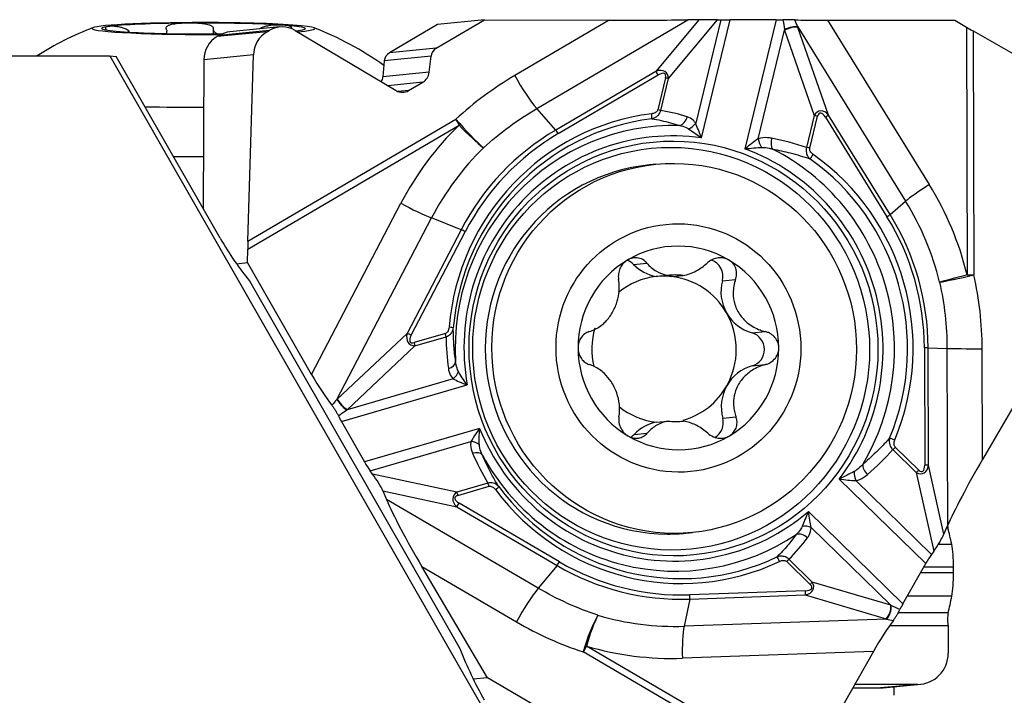
# Model space of a CAD drawing. Units: millimetres. Extents: x -164 to 48, y -19 to 57.
# Drawn here: x 7 to 26, y 19 to 32 of the extents above; entities that cross this region are included whole.
import ezdxf

# ---------------------------------------------------------------- set-up
doc = ezdxf.new("R2010")
doc.units = ezdxf.units.MM
doc.layers.add('1', color=4, linetype='CONTINUOUS')

msp = doc.modelspace()

# ---------------------------------------------------------------- linework, layer by layer
at = {"layer": '1'}
for p, q in [((14.8483, 31.2611), (15.7789, 31.8076)), ((15.7789, 31.8076), (14.8736, 31.7179)), ((15.7789, 31.8076), (18.1892, 31.8038)), ((18.1892, 31.8038), (16.3678, 30.7343)), ((16.7899, 30.0948), (19.7093, 31.8091)), ((19.9197, 31.8114), (19.0867, 30.814)), ((19.3323, 30.6729), (20.2823, 31.8104)), ((19.9197, 31.8114), (19.7093, 31.8091)), ((20.3428, 31.8094), (19.8587, 29.8137)), ((19.9733, 29.5284), (20.5264, 31.8082)), ((20.2823, 31.8104), (20.3428, 31.8094)), ((21.4142, 31.8082), (20.5264, 31.8082)), ((21.4142, 31.8082), (20.8099, 29.3168)), ((22.4037, 31.8031), (24.8625, 31.8031)), ((22.4037, 31.8031), (24.3689, 28.6256)), ((24.8625, 31.8031), (25.0861, 31.6703)), ((8.9048, 31.5715), (8.9048, 31.6013)), ((8.9219, 31.5705), (8.9219, 31.5889)), ((9.6482, 31.544), (9.6482, 31.5887)), ((10.5495, 31.5369), (10.5496, 31.6262)), ((11.5811, 31.5799), (10.6157, 31.4843)), ((11.6243, 31.6053), (10.659, 31.5097)), ((11.8291, 31.6723), (10.8652, 31.5769)), ((11.5811, 31.5799), (11.6243, 31.6053)), ((12.1256, 31.6062), (14.0741, 30.4416)), ((14.8736, 31.7179), (13.943, 31.1715)), ((21.0641, 29.5088), (21.5733, 31.608)), ((21.5733, 31.608), (22.1479, 29.9607)), ((21.8291, 31.674), (23.9123, 28.3056)), ((22.4234, 29.97), (21.8324, 31.6644)), ((25.0861, 31.6703), (25.1004, 26.8787)), ((25.2166, 31.5941), (28.3687, 29.787)), ((25.2166, 31.5941), (25.2306, 26.8789)), ((10.659, 31.5097), (10.6157, 31.4843)), ((14.8483, 31.2611), (13.943, 31.1715)), ((3.6155, 31.1138), (8.5446, 31.1138)), ((8.5446, 31.1138), (16.5289, 17.1454)), ((8.5446, 31.1138), (8.67, 31.0997)), ((10.6771, 27.5885), (8.67, 31.0997)), ((10.361, 31.0375), (10.3508, 28.1594)), ((11.3185, 31.1323), (10.361, 31.0375)), ((11.2108, 27.5313), (11.3185, 31.1323)), ((13.8458, 31.0172), (13.8178, 30.707)), ((14.7486, 31.1065), (13.8458, 31.0172)), ((14.7128, 30.7956), (14.7486, 31.1065)), ((19.0867, 30.814), (17.156, 29.6803)), ((14.7128, 30.7956), (13.8178, 30.707)), ((17.2039, 29.6101), (19.1347, 30.7438)), ((19.2749, 30.6888), (19.1255, 30.073)), ((19.1829, 30.057), (19.3323, 30.6729)), ((14.5882, 30.6024), (13.9164, 30.5359)), ((14.3151, 30.4421), (14.1151, 30.4223)), ((14.3151, 30.4421), (14.5882, 30.6024)), ((17.156, 29.6803), (16.7899, 30.0948)), ((11.2108, 27.5313), (15.2258, 29.8889)), ((22.1479, 29.9607), (21.9985, 29.3448)), ((22.064, 29.3297), (22.2134, 29.9456)), ((22.3625, 29.9273), (23.5518, 28.0044)), ((23.6127, 28.0471), (22.4234, 29.97)), ((11.2083, 27.3801), (15.2883, 29.7759)), ((9.7746, 29.1675), (10.3544, 29.1675)), ((19.0905, 29.018), (18.9646, 29.0055)), ((12.4432, 24.9556), (14.1659, 28.2638)), ((23.6127, 28.0471), (23.9123, 28.3056)), ((12.9303, 24.474), (14.7565, 27.981)), ((15.3289, 27.7534), (14.7565, 27.981)), ((15.3289, 27.7534), (14.2864, 25.7513)), ((14.3652, 25.7136), (15.4077, 27.7156)), ((11.2074, 27.1174), (11.2083, 27.3801)), ((10.9899, 27.0959), (11.2074, 27.1174)), ((12.4432, 24.9556), (11.2074, 27.1174)), ((18.6593, 27.0844), (18.9148, 27.1097)), ((19.3151, 26.8706), (19.0927, 26.8485)), ((19.3935, 26.8485), (19.6159, 26.8706)), ((11.244, 26.7672), (15.3045, 19.6636)), ((20.3733, 26.769), (20.6297, 26.7944)), ((14.2864, 25.7513), (12.9379, 24.4811)), ((15.025, 25.7483), (14.4246, 25.5734)), ((14.4382, 25.5112), (15.0386, 25.6861)), ((20.9462, 25.7591), (21.2026, 25.7845)), ((13.1271, 24.2763), (14.4382, 25.5112)), ((24.2743, 25.4729), (24.2811, 23.2054)), ((24.3544, 23.2047), (24.3476, 25.4721)), ((24.3476, 25.4721), (24.7107, 25.46)), ((24.7107, 25.46), (24.7209, 22.0315)), ((25.3968, 23.3157), (25.3904, 25.4547)), ((26.6526, 25.4722), (25.3968, 23.3157)), ((20.9481, 25.1229), (21.2045, 25.1483)), ((13.017, 24.0458), (15.446, 24.7536)), ((15.1737, 24.8727), (13.1271, 24.2763)), ((13.017, 24.0458), (13.4633, 23.2652)), ((19.1011, 24.0335), (19.3235, 24.0555)), ((20.3813, 24.1131), (20.6377, 24.1384)), ((15.6859, 23.9128), (13.4633, 23.2652)), ((18.6691, 23.7977), (18.9247, 23.823)), ((13.5738, 23.0943), (15.5195, 23.6612)), ((23.6655, 23.504), (24.1165, 23.0631)), ((24.1644, 23.1097), (23.7134, 23.5506)), ((24.6515, 21.8695), (24.3544, 23.2047)), ((13.6195, 23.0332), (13.5738, 23.0943)), ((15.2458, 22.6814), (13.6195, 23.0332)), ((24.1165, 23.0631), (24.4554, 21.5404)), ((15.8463, 22.8564), (15.2458, 22.6814)), ((22.631, 22.9362), (24.3006, 21.304)), ((24.4101, 21.4773), (22.9486, 22.9061)), ((13.8176, 22.7061), (13.8879, 22.5395)), ((13.8176, 22.7061), (15.2436, 22.3977)), ((15.2675, 22.62), (15.8679, 22.795)), ((16.8176, 20.8252), (13.8879, 22.5395)), ((17.2286, 21.3357), (15.2911, 22.4694)), ((15.2436, 22.3977), (17.1811, 21.264)), ((23.859, 20.5233), (22.0344, 22.307)), ((19.6689, 21.8903), (19.7948, 21.9027)), ((22.089, 21.9995), (23.6263, 20.4966)), ((24.6515, 21.8695), (24.7209, 22.0315)), ((24.7289, 21.9857), (24.7013, 21.9857)), ((24.4554, 21.5404), (24.4101, 21.4773)), ((24.8018, 21.6735), (24.5439, 21.6735)), ((21.6179, 21.3406), (22.0689, 20.8997)), ((22.1087, 20.9455), (21.6577, 21.3864)), ((23.859, 20.5233), (24.3006, 21.304)), ((15.8402, 19.0958), (14.5715, 21.2447)), ((14.5715, 21.2447), (16.3993, 20.1752)), ((17.1811, 21.264), (16.8176, 20.8252)), ((24.837, 21.1205), (24.1967, 21.1205)), ((24.8367, 21.234), (24.2609, 21.234)), ((24.837, 21.1205), (24.8367, 21.234)), ((23.6263, 20.4966), (22.1087, 20.9455)), ((21.9792, 20.7777), (19.7474, 20.6985)), ((19.7431, 20.6159), (19.6353, 20.0921)), ((19.7431, 20.6159), (21.9748, 20.6951)), ((21.9748, 20.6951), (23.5359, 20.2333)), ((24.8043, 20.6754), (23.9448, 20.6754)), ((24.7331, 20.351), (23.7687, 20.351)), ((23.5447, 20.2308), (19.6353, 20.0921)), ((24.7337, 20.098), (23.5989, 20.098)), ((24.7337, 20.098), (24.7351, 19.5685)), ((21.7161, 17.2374), (17.687, 19.595)), ((21.8431, 17.3118), (17.7488, 19.7076)), ((23.2906, 19.6035), (19.6028, 19.4728)), ((23.2906, 19.6035), (22.0677, 17.4416)), ((15.8402, 19.0958), (15.5642, 19.0685)), ((16.7741, 18.5493), (15.8402, 19.0958)), ((22.8914, 18.8979), (23.425, 18.8979)), ((24.1457, 18.9686), (22.9314, 18.9686)), ((24.1457, 18.9686), (23.425, 18.8979)), ((23.4818, 18.9006), (24.2025, 18.9713)), ((23.6856, 18.9206), (23.6861, 18.7564))]:
    msp.add_line(p, q, dxfattribs=at)
for start, end in [(110.83732, 122.50281), (54.31566, 69.09515)]:
    msp.add_arc((10.3516, 26.0736), 5.9763, start, end, dxfattribs=at)
for centre, major_axis, ratio, start_param, end_param in [((10.3558, 31.6418), (-2.15, 0.0013), 0.053469, -1.5703506, 0), ((10.3558, 31.6418), (1.9685, -0.0012), 0.053469, 0.6757281, 1.7229257), ((10.3558, 31.6418), (-2.15, 0.0013), 0.053469, 2.5758605, -1.5703506), ((18.574, 31.8165), (-1.4829, -0.0011), 0.008659, 1.3083336, 2.4427976), ((20.1027, 31.808), (-0.2664, 0.0008), 0.014886, -2.3107887, -0.8136781), ((20.5784, 31.8133), (-0.3089, -0.0009), 0.016452, 0.7031942, 1.4013259), ((21.4663, 31.8133), (-0.3089, -0.0009), 0.016452, 1.4013259, 1.8265022), ((22.534, 31.816), (-0.8806, -0.0019), 0.014477, 0.5286202, 1.4223527), ((10.3558, 31.6418), (-2.15, 0.0013), 0.053469, 0, 1.7283716), ((10.3558, 31.6418), (1.9685, -0.0012), 0.053469, 2.7701232, -2.4658645), ((10.3558, 31.6418), (1.9685, -0.0012), 0.053469, 1.7229257, 2.7701232), ((10.3558, 31.6418), (1.9685, -0.0012), 0.053469, -2.4658645, -1.418667), ((10.9164, 31.0594), (-0.0512, 0.5175), 0.984662, -0.0000127, 0.4264315), ((11.8226, 31.128), (-0.1549, -0.4996), 0.960584, -2.3300403, -1.2894969), ((11.8658, 31.1534), (-0.1549, -0.4996), 0.960584, 2.9126016, -2.3300403), ((10.3558, 31.6418), (1.9685, -0.0012), 0.053469, -0.3714694, 0.6757281), ((10.3558, 31.6418), (1.9685, -0.0012), 0.053469, -0.4340871, -0.3726905), ((21.6687, 31.583), (0.1933, 0.0682), 0.340496, 0.483139, 1.9700963), ((21.4144, 31.5975), (-0.093, 0.72), 0.218951, -1.5843849, -1.5717789), ((21.6721, 31.5735), (0.1936, 0.0675), 0.346701, 0.4844091, 1.9815197), ((21.5748, 31.6884), (-0.2984, 0.7518), 0.28824, -1.7163166, -1.7037188), ((25.2163, 31.6832), (-0.7503, 0.4347), 0.088816, 1.4480089, 1.6225418), ((10.8731, 31.034), (-0.0512, 0.5175), 0.984662, 0.4264315, 1.4669749), ((10.3558, 31.6418), (1.9685, -0.0012), 0.053469, -1.418667, -1.3872367), ((14.9412, 31.0873), (-0.0596, -0.1922), 0.960584, -2.3300403, -1.3773206), ((14.042, 30.9983), (-0.0197, 0.199), 0.984662, 0.4264315, 1.3791511), ((19.0612, 30.5608), (-0.2304, -0.2278), 0.628363, 2.5649309, -2.2211438), ((19.1173, 30.7421), (-0.0506, 0.0862), 0.158847, -1.6439552, -0.6840241), ((19.0785, 30.5626), (-0.1856, -0.2017), 0.380522, 2.5396762, -2.2463985), ((13.5726, 30.7306), (0.0246, -0.2488), 0.984662, 0.9779519, 1.3791511), ((14.4721, 30.8196), (-0.0745, -0.2402), 0.960584, 0.8115524, 1.7642721), ((19.529, 24.8191), (-1.3923, -6.6788), 0.960266, -2.4252522, -2.2127328), ((16.5605, 30.6342), (0.3798, -0.6467), 0.158847, -1.8184881, -0.6840241), ((19.2576, 30.6871), (0.0972, -0.0236), 0.058433, 0.7072345, 1.4053662), ((14.199, 30.6593), (-0.0745, -0.2402), 0.960584, -0.228991, 0.8115524), ((10.355, 30.3437), (-4.175, 0.0025), 0.053469, 1.2966994, 1.5714005), ((19.1082, 30.0712), (-0.0972, 0.0236), 0.058433, -2.4343582, -1.7362265), ((18.635, 25.6775), (-0.1594, -4.4169), 0.859742, 2.9009636, 3.0388728), ((22.312, 29.7386), (-0.0543, 0.3076), 0.644722, -0.8398051, 0.6573055), ((19.569, 25.4729), (-0.4489, 4.535), 0.984662, 0.0245176, 1.3868506), ((19.5561, 25.4716), (0.4394, -4.4389), 0.984662, -3.117075, -1.754742), ((15.4185, 29.7888), (0.3798, -0.6467), 0.158847, -1.8184881, -1.6439552), ((15.4185, 29.7888), (0.5072, -0.5525), 0.102923, -1.846323, -0.7163751), ((18.9933, 29.9939), (-0.0123, 0.0992), 0.174419, -2.8841371, -1.5751401), ((19.5415, 29.9636), (-0.0633, -0.195), 0.758553, 0.4361346, 1.6665968), ((22.196, 29.9438), (0.0972, -0.0236), 0.058433, 1.4053662, 2.1034979), ((22.3294, 29.7403), (-0.0724, 0.2667), 0.374291, -0.8997691, 0.5973415), ((22.3452, 29.9256), (0.085, 0.0526), 0.077665, -1.4134429, -0.4535118), ((19.3792, 25.4541), (-0.5897, 5.9567), 0.984662, 0.6667764, 0.9849368), ((19.4565, 25.4617), (0.4243, -4.2858), 0.984662, 3.0201447, -1.6087764), ((19.4301, 25.4591), (0.4048, -4.0888), 0.984662, 2.9067383, -1.4953701), ((15.4185, 29.7888), (0.5237, -0.5369), 0.137103, -1.6799443, -0.7200132), ((19.5616, 25.4721), (-0.4787, 4.8362), 0.984662, 0.4264315, 0.9849368), ((17.1866, 29.6084), (-0.0506, 0.0862), 0.158847, -1.6439552, -0.6840241), ((19.7054, 29.8429), (-0.1677, -0.1179), 0.644202, 1.2317949, 2.1293264), ((19.569, 25.4729), (0.4707, -4.7547), 0.984662, -2.7151612, -2.1566558), ((21.1628, 29.4742), (-0.0673, 0.1936), 0.421353, 1.2476833, 2.1452147), ((21.4222, 29.4879), (0.0402, 0.201), 0.506688, 1.4999406, 2.7304028), ((20.3231, 25.2505), (-5.058, 0.527), 0.86101, -1.817526, -1.6796169), ((19.4347, 25.4596), (0.5292, -5.3454), 0.984662, -2.4748163, -2.1566558), ((19.4301, 25.4591), (0.4048, -4.0888), 0.984662, 0.8123432, 2.6934201), ((19.4565, 25.4617), (0.4243, -4.2858), 0.984662, 0.9257496, 2.5800138), ((22.0466, 29.328), (0.0972, -0.0236), 0.058433, 1.4053662, 2.1034979), ((22.1128, 29.2049), (0.0578, 0.0816), 0.132591, -2.7651311, -1.4561341), ((19.5561, 25.4716), (0.4394, -4.4389), 0.984662, 1.0717152, 2.4340482), ((19.569, 25.4729), (-0.4489, 4.535), 0.984662, -2.0698775, -0.7075445), ((19.3167, 25.4479), (0.3522, -3.5576), 0.984662, -3.1415413, -0.1001979), ((24.4991, 28.6385), (-0.6379, -0.3945), 0.077665, -1.4134429, -0.4535118), ((19.3792, 25.4541), (-0.5897, 5.9567), 0.984662, -1.4276187, -1.1094583), ((14.2961, 28.2767), (0.6652, -0.3464), 0.096468, -1.7173777, -0.7574466), ((19.4347, 25.4596), (0.5292, -5.3454), 0.984662, 1.7139739, 2.0321344), ((23.5344, 28.0027), (0.085, 0.0526), 0.077665, -1.4134429, -0.4535118), ((19.569, 25.4729), (0.4707, -4.7547), 0.984662, 1.473629, 2.0321344), ((19.5616, 25.4721), (-0.4787, 4.8362), 0.984662, -1.6679636, -1.1094583), ((11.4113, 28.9039), (-1.1617, 2.8295), 0.404894, 1.8824815, 2.2465415), ((15.3903, 27.7139), (-0.0887, 0.0462), 0.096468, -1.7173777, -0.7574466), ((11.3385, 27.393), (-0.0051, -0.8693), 0.149715, -1.729614, -1.5550811), ((19.5251, 25.4685), (0.1939, -1.9589), 0.984662, 2.5141695, -2.7085041), ((19.5251, 25.4685), (0.1939, -1.9589), 0.984662, -2.7085041, -1.6679636), ((18.427, 26.8543), (-0.0325, 0.3284), 0.984662, -0.8964405, -0.4669461), ((19.2407, 27.6602), (-0.0814, 0.822), 0.984662, 2.2451522, 2.8584381), ((20.0592, 26.8543), (-0.0325, 0.3284), 0.984662, -1.9295585, -0.4227675), ((19.5251, 25.4685), (0.1939, -1.9589), 0.984662, 1.473629, 2.5141695), ((19.2473, 25.441), (0.1395, -1.4091), 0.984662, -3.1306815, -2.5605448), ((19.2473, 25.441), (0.1395, -1.4091), 0.984662, 2.9363469, -3.1306815), ((19.4697, 25.463), (0.1395, -1.4091), 0.984662, 2.9363469, -3.1306815), ((19.2473, 25.441), (-0.1395, 1.4091), 0.984662, -1.1476934, -0.2052457), ((25.2306, 26.8916), (-0.7319, -0.1639), 0.016523, 0.4371739, 1.5671218), ((25.2306, 26.8916), (-0.7286, -0.178), 0.024895, -1.3971861, -0.437255), ((25.2306, 26.8916), (-0.75, -0.0022), 0.016926, 1.3962381, 1.5707711), ((18.478, 25.4341), (-6.9124, -0.0206), 0.977133, -3.1415834, -2.9290641), ((21.1598, 26.5554), (-0.0814, 0.822), 0.984662, 1.2120342, 1.9938993), ((21.1598, 26.5554), (-0.0814, 0.822), 0.984662, 1.9938993, 2.7757643), ((19.2473, 25.441), (-0.1395, 1.4091), 0.984662, -2.1882339, -1.1476934), ((15.0794, 25.866), (-0.0997, 0.0082), 0.031913, -3.0522622, -1.7432653), ((14.524, 25.7757), (-0.1917, -0.2305), 0.678021, -0.9649285, 0.532182), ((14.3478, 25.7119), (-0.0887, 0.0462), 0.096468, -1.7173777, -0.7574466), ((14.5414, 25.7775), (-0.1904, -0.197), 0.38081, -0.9087781, 0.5883325), ((15.0077, 25.7466), (-0.028, 0.096), 0.171587, -2.3010025, -1.6028708), ((19.2369, 26.3123), (-2.2514, -4.138), 0.856395, -0.9971772, -0.8592681), ((19.2473, 25.441), (-0.1395, 1.4091), 0.984662, 1.1775304, 1.7123194), ((20.8609, 25.441), (-0.0325, 0.3284), 0.984662, -2.9700989, -0.3658283), ((14.4072, 25.5716), (-0.028, 0.096), 0.171587, -2.3010025, -1.6028708), ((19.5251, 25.4685), (0.1939, -1.9589), 0.984662, -1.6679636, -0.6274232), ((19.5251, 25.4685), (0.1939, -1.9589), 0.984662, 0.4330885, 1.473629), ((24.257, 25.4711), (0.1, 0.0003), 0.016926, 0.436307, 1.3962381), ((25.3904, 25.4674), (-0.75, -0.0022), 0.016926, 0.436307, 1.5707711), ((15.0195, 25.1944), (-0.2031, -0.0281), 0.658003, 1.7960788, 3.0265409), ((21.1664, 24.3266), (-0.0814, 0.822), 0.984662, 0.1714937, 0.9533588), ((12.5734, 24.9685), (-0.4449, 0.7635), 0.134911, 1.5091705, 2.402903), ((15.1103, 24.9966), (-0.1456, -0.1443), 0.661379, 1.3634583, 2.2609898), ((19.2473, 25.441), (-0.1395, 1.4091), 0.984662, -2.9728213, -2.1882339), ((21.1664, 24.3266), (-0.0814, 0.822), 0.984662, 0.9533588, 1.7352238), ((13.1538, 24.1931), (-0.5886, -0.5837), 0.430937, -1.630533, -1.617947), ((13.0562, 24.3931), (-0.1414, 0.1485), 0.244711, 0.7828577, 2.269815), ((13.0637, 24.4003), (-0.1406, 0.1492), 0.249834, 0.784202, 2.2813126), ((13.0691, 24.051), (-0.1563, 0.2667), 0.154177, 1.074734, 1.4999103), ((13.2795, 24.1124), (-0.6297, -0.4049), 0.294703, -1.5179712, -1.505381), ((19.2473, 25.441), (-0.1395, 1.4091), 0.984662, 2.369244, 2.9363469), ((19.2539, 23.2218), (-0.0814, 0.822), 0.984662, 0.0888199, 0.7021059), ((19.4697, 25.463), (0.1395, -1.4091), 0.984662, -0.2052457, 0.0109111), ((20.0676, 24.0277), (-0.0325, 0.3284), 0.984662, -2.7225712, -1.4063688), ((19.4301, 25.4591), (0.4048, -4.0888), 0.984662, -1.2820519, 0.599025), ((19.5251, 25.4685), (0.1939, -1.9589), 0.984662, -0.6274232, 0.4330885), ((18.4354, 24.0277), (-0.0325, 0.3284), 0.984662, -2.6896188, -2.4394868), ((15.5284, 23.5318), (0.2009, -0.0407), 0.618552, 0.8418606, 1.7393921), ((23.6872, 23.6887), (0.0923, -0.0384), 0.083505, 1.4164578, 2.7254547), ((15.559, 23.3041), (0.1879, 0.0819), 0.6096, 0.1261916, 1.3566538), ((19.7212, 24.6156), (-3.7286, 3.083), 0.85683, 1.0371087, 1.1750178), ((19.4565, 25.4617), (0.4243, -4.2858), 0.984662, -1.1686455, 0.4856187), ((20.0809, 26.0988), (-4.3814, -2.4686), 0.85965, 1.8094414, 1.9473505), ((23.6961, 23.5489), (0.0699, 0.0715), 0.113154, -2.1348665, -1.4367348), ((13.5154, 23.2703), (-0.1563, 0.2667), 0.154177, 1.4999103, 2.198042), ((23.2412, 23.1147), (-0.1351, 0.1542), 0.530608, 0.4774771, 1.7079393), ((24.1371, 23.3442), (-0.1149, 0.2965), 0.634221, 2.4996792, -2.2863955), ((24.1544, 23.3459), (-0.0788, 0.2648), 0.37439, 2.5490433, -2.2370314), ((24.2637, 23.2037), (0.1, 0.0003), 0.016926, 0.436307, 1.3962381), ((25.3974, 23.1028), (-0.7404, -1.2978), 0.071516, -1.6946296, -0.5601656), ((13.6735, 22.894), (-0.1552, 0.2418), 0.120053, -2.5340204, -1.0369098), ((23.0112, 22.9981), (-0.0392, 0.2012), 0.417266, 1.0658163, 1.9633477), ((24.1471, 23.108), (-0.0699, -0.0715), 0.113154, 1.0067261, 1.7048578), ((15.8506, 22.7933), (0.028, -0.096), 0.171587, 1.5387218, 2.2368535), ((15.4566, 22.5084), (-0.2837, 0.0811), 0.693231, -0.5584988, 0.9386118), ((15.2502, 22.6183), (-0.028, 0.096), 0.171587, -1.6028708, -0.9047391), ((15.9743, 22.7308), (-0.0802, -0.0597), 0.090914, 1.720891, 3.0298879), ((19.569, 25.4729), (-0.4489, 4.535), 0.984662, 2.1189128, -2.8019396), ((19.5561, 25.4716), (0.4394, -4.4389), 0.984662, -1.0226799, 0.3396531), ((14.5708, 21.483), (-0.7467, 1.2975), 0.079737, 0.5749365, 1.7094005), ((15.4739, 22.5101), (-0.2651, 0.064), 0.384441, -0.5908348, 0.9062758), ((15.2738, 22.4677), (-0.0505, -0.0863), 0.141921, 0.713566, 1.6734971), ((19.3167, 25.4479), (0.3522, -3.5576), 0.984662, -0.1001979, 0), ((21.9, 21.7002), (0.1641, -0.1229), 0.73407, 1.3977501, 2.6282122), ((21.9719, 21.902), (0.2048, -0.0083), 0.597289, 0.9864126, 1.8839441), ((24.5086, 21.6748), (-0.1544, -0.2447), 0.105802, 1.0578642, 2.5549748), ((24.7426, 22.1134), (0, 0.15), 0.173648, 2.1501645, 2.5890639), ((24.4555, 19.4321), (0, 3), 0.173648, -0.7270617, -0.5525287), ((18.8771, 24.8291), (-1.6807, 4.1659), 0.858326, -2.8002923, -2.6623832), ((24.7325, 21.2252), (0, 0.6), 0.173648, -1.5560931, -0.7270617), ((17.2113, 21.3339), (-0.0505, -0.0863), 0.141921, 0.713566, 1.6734971), ((19.569, 25.4729), (0.4707, -4.7547), 0.984662, -0.6207661, -0.0622607), ((21.4626, 21.3425), (0.0429, -0.0903), 0.164504, 1.5118325, 2.8208295), ((21.6005, 21.3388), (-0.0699, -0.0715), 0.113154, 1.7048578, 2.4029895), ((24.3527, 21.3092), (-0.1559, -0.2669), 0.13779, -2.1693765, -1.4712448), ((19.5616, 25.4721), (-0.4787, 4.8362), 0.984662, 2.5208266, 3.0793319), ((24.7328, 21.1117), (0, 0.6), 0.173648, -2.3851245, -1.5560931), ((21.8188, 20.8991), (-0.3162, 0.0767), 0.628866, 2.2319093, -2.5541654), ((22.0516, 20.8979), (-0.0699, -0.0715), 0.113154, 1.7048578, 2.4029895), ((16.5914, 20.3007), (0.3788, 0.6473), 0.141921, 0.713566, 1.84803), ((21.9618, 20.7759), (0.0035, -0.0999), 0.174133, 0.6218896, 1.5818207), ((21.8361, 20.9008), (-0.2634, 0.0706), 0.384253, 2.2441131, -2.5419616), ((19.7301, 20.6968), (0.0035, -0.0999), 0.174133, 0.6218896, 1.5818207), ((24.4468, 22.8572), (0, 3), 0.173648, -2.5596574, -2.3851245), ((23.5092, 20.3991), (-0.0581, -0.1966), 0.525366, 0.7398982, 2.2370088), ((23.518, 20.3965), (-0.057, -0.1969), 0.520662, 0.7368156, 2.2237729), ((23.753, 20.6831), (-0.6182, 0.3086), 0.323709, 1.5274058, 1.539991), ((23.911, 20.5285), (-0.1559, -0.2669), 0.13779, -1.4712448, -1.0460685), ((24.7474, 20.2256), (0, 0.15), 0.173648, 0.5819353, 2.5890639), ((19.5253, 26.0491), (-2.2512, 6.4215), 0.960139, 2.2951139, 2.5076332), ((17.879, 19.7205), (0.2333, 0.7128), 0.196995, 0.6818048, 1.8117527), ((17.879, 19.7205), (0.2124, 0.7193), 0.161998, 0.6765628, 1.6364939), ((19.4347, 25.4596), (0.5292, -5.3454), 0.984662, -0.3804212, -0.0622607), ((23.4208, 19.6164), (-0.4428, -0.764), 0.12071, -2.3778469, -1.4841145), ((23.7797, 20.5173), (-0.7367, 0.1263), 0.44457, 1.3106423, 1.3232287), ((19.733, 19.4856), (-0.0266, 0.7495), 0.174133, 0.6218896, 1.5818207), ((16.5094, 19.9852), (-1.1617, 2.8295), 0.404894, 1.5184215, 1.8824815), ((17.879, 19.7205), (0.3788, 0.6473), 0.141921, 1.6734971, 1.84803), ((19.3792, 25.4541), (-0.5897, 5.9567), 0.984662, 2.7611715, 3.0793319), ((24.1442, 19.5685), (-0.0506, 0.5979), 0.984699, 3.0584163, -1.6539727), ((23.4232, 19.4978), (-0.0586, 0.5971), 0.984665, 3.0453119, -3.1415915)]:
    msp.add_ellipse(centre, major_axis=major_axis, ratio=ratio, start_param=start_param, end_param=end_param, dxfattribs=at)
for centre, major_axis in [((19.4301, 25.4591), (-0.3949, 3.9893)), ((19.3848, 25.4546), (-0.3833, 3.8719)), ((19.4427, 25.4604), (0.3522, -3.5576)), ((19.5251, 25.4685), (0.2364, -2.3883))]:
    msp.add_ellipse(centre, major_axis=major_axis, ratio=0.984662, dxfattribs=at)
for points, knots in [([(21.7735, 31.8079), (21.7617, 31.8082), (21.7465, 31.8084), (21.7121, 31.8088), (21.6925, 31.8089), (21.6509, 31.809), (21.6282, 31.809), (21.5853, 31.8089), (21.5645, 31.8088), (21.5445, 31.8086)], [0, 0, 0, 0, 0.2506548, 0.2506548, 0.5006161, 0.5006161, 0.7611417, 0.7611417, 1, 1, 1, 1]), ([(8.5207, 31.6811), (8.5177, 31.6807), (8.5147, 31.6802), (8.4996, 31.6777), (8.4892, 31.675), (8.4726, 31.6683), (8.4664, 31.6643), (8.4605, 31.6559), (8.4594, 31.6521), (8.4602, 31.6443), (8.4614, 31.6406), (8.4677, 31.6296), (8.4745, 31.6216), (8.486, 31.6117)], [0, 0, 0, 0, 0.054985, 0.054985, 0.2925348, 0.2925348, 0.5303443, 0.5303443, 0.688457, 0.688457, 0.8085511, 0.8085511, 1, 1, 1, 1]), ([(8.9048, 31.6013), (8.8915, 31.6103), (8.8762, 31.6192), (8.8472, 31.6334), (8.8332, 31.6394), (8.7989, 31.6523), (8.7784, 31.6584), (8.7435, 31.6673), (8.7283, 31.6705), (8.6996, 31.6757), (8.6861, 31.6777), (8.6491, 31.6823), (8.6273, 31.6838), (8.5878, 31.6852), (8.5701, 31.685), (8.5419, 31.6835), (8.5308, 31.6825), (8.5207, 31.6811)], [0, 0, 0, 0, 0.0904884, 0.0904884, 0.1676153, 0.1676153, 0.2864827, 0.2864827, 0.3859882, 0.3859882, 0.4851709, 0.4851709, 0.6714951, 0.6714951, 0.8573093, 0.8573093, 1, 1, 1, 1]), ([(10.0567, 31.746), (10.0484, 31.7459), (10.0401, 31.7458), (9.9964, 31.7451), (9.9612, 31.7439), (9.8921, 31.7399), (9.858, 31.7371), (9.8035, 31.7306), (9.7821, 31.7275), (9.7462, 31.7208), (9.7312, 31.7175), (9.6943, 31.7075), (9.6732, 31.6998), (9.6473, 31.6838), (9.6393, 31.6768), (9.6293, 31.6608), (9.6275, 31.6517), (9.63, 31.6389), (9.631, 31.6355), (9.6325, 31.6321)], [0, 0, 0, 0, 0.0429952, 0.0429952, 0.2287459, 0.2287459, 0.4146997, 0.4146997, 0.5383351, 0.5383351, 0.632242, 0.632242, 0.7836564, 0.7836564, 0.8751456, 0.8751456, 0.9679426, 0.9679426, 1, 1, 1, 1]), ([(9.6398, 31.6193), (9.6451, 31.6099), (9.6477, 31.6005), (9.6482, 31.5905), (9.6482, 31.5895), (9.6482, 31.5885)], [0, 0, 0, 0, 0.8983473, 0.8983473, 1, 1, 1, 1]), ([(10.5508, 31.6391), (10.5504, 31.6485), (10.5465, 31.6579), (10.5334, 31.6735), (10.5251, 31.6801), (10.5003, 31.6949), (10.4818, 31.7022), (10.4456, 31.7132), (10.428, 31.7174), (10.3919, 31.7246), (10.3734, 31.7276), (10.3196, 31.735), (10.2836, 31.7384), (10.2116, 31.7432), (10.1754, 31.7447), (10.1117, 31.746), (10.0841, 31.7462), (10.0567, 31.746)], [0, 0, 0, 0, 0.0904884, 0.0904884, 0.1676153, 0.1676153, 0.2864827, 0.2864827, 0.3859882, 0.3859882, 0.4851709, 0.4851709, 0.6714951, 0.6714951, 0.8573093, 0.8573093, 1, 1, 1, 1]), ([(10.6291, 31.5309), (10.6227, 31.5344), (10.6166, 31.5381), (10.5989, 31.5495), (10.5881, 31.5578), (10.5648, 31.58), (10.554, 31.5952), (10.5495, 31.6161), (10.5491, 31.6211), (10.5496, 31.6262)], [0, 0, 0, 0, 0.1422827, 0.1422827, 0.4264935, 0.4264935, 0.8661459, 0.8661459, 1, 1, 1, 1]), ([(11.8909, 31.7067), (11.8856, 31.7071), (11.8803, 31.7074), (11.8517, 31.7089), (11.8268, 31.7095), (11.7744, 31.7092), (11.7466, 31.7083), (11.6979, 31.705), (11.6777, 31.7032), (11.641, 31.6988), (11.6247, 31.6965), (11.5815, 31.6889), (11.5534, 31.6828), (11.5088, 31.6689), (11.4918, 31.6627), (11.4621, 31.6491), (11.4489, 31.6418), (11.4375, 31.634)], [0, 0, 0, 0, 0.045014, 0.045014, 0.2394861, 0.2394861, 0.434171, 0.434171, 0.5636113, 0.5636113, 0.6619274, 0.6619274, 0.820451, 0.820451, 0.9162359, 0.9162359, 1, 1, 1, 1]), ([(12.0577, 31.6484), (12.0577, 31.6494), (12.0576, 31.6504), (12.0569, 31.6569), (12.0545, 31.6618), (12.0472, 31.6703), (12.0423, 31.674), (12.0255, 31.6835), (12.0112, 31.6884), (11.9787, 31.6964), (11.9602, 31.6996), (11.9247, 31.704), (11.9082, 31.7056), (11.8909, 31.7067)], [0, 0, 0, 0, 0.0235066, 0.0235066, 0.1596861, 0.1596861, 0.2954239, 0.2954239, 0.5504203, 0.5504203, 0.8047187, 0.8047187, 1, 1, 1, 1]), ([(19.0097, 29.8985), (19.0259, 29.9019), (19.0419, 29.9068), (19.0742, 29.9205), (19.0906, 29.9296), (19.1209, 29.952), (19.1351, 29.9655), (19.1576, 29.9943), (19.1666, 30.0095), (19.1774, 30.0357), (19.1807, 30.0463), (19.1829, 30.057)], [0, 0, 0, 0, 0.2015282, 0.2015282, 0.4257609, 0.4257609, 0.6585622, 0.6585622, 0.8680076, 0.8680076, 1, 1, 1, 1]), ([(19.1255, 30.073), (19.1242, 30.0674), (19.1221, 30.062), (19.1152, 30.0486), (19.1093, 30.041), (19.0945, 30.0267), (19.085, 30.0202), (19.0553, 30.0045), (19.0329, 29.9984), (19.0107, 29.9956)], [0, 0, 0, 0, 0.11456, 0.11456, 0.305724, 0.305724, 0.5353669, 0.5353669, 1, 1, 1, 1]), ([(19.0097, 29.8985), (19.0717, 29.889), (19.1333, 29.8776), (19.3134, 29.8387), (19.4309, 29.8061), (19.5466, 29.7666)], [0, 0, 0, 0, 0.3399222, 0.3399222, 1, 1, 1, 1]), ([(19.8587, 29.8137), (19.8453, 29.8327), (19.8305, 29.8495), (19.7788, 29.8976), (19.7376, 29.9205), (19.6948, 29.9344)], [0, 0, 0, 0, 0.3034813, 0.3034813, 1, 1, 1, 1]), ([(19.5466, 29.7666), (19.59, 29.7593), (19.6329, 29.7473), (19.6897, 29.721), (19.7059, 29.7122), (19.7212, 29.7018)], [0, 0, 0, 0, 0.7092136, 0.7092136, 1, 1, 1, 1]), ([(19.7212, 29.7018), (19.7569, 29.6776), (19.7958, 29.6508), (19.879, 29.5935), (19.9242, 29.5623), (19.9708, 29.5301), (19.9721, 29.5292), (19.9733, 29.5284)], [0, 0, 0, 0, 0.4705344, 0.4705344, 0.9859218, 0.9859218, 1, 1, 1, 1]), ([(19.9733, 29.5284), (19.9728, 29.5296), (19.9723, 29.5309), (19.9507, 29.583), (19.93, 29.6342), (19.892, 29.7288), (19.8743, 29.7736), (19.8587, 29.8137)], [0, 0, 0, 0, 0.0127218, 0.0127218, 0.5262056, 0.5262056, 1, 1, 1, 1]), ([(21.0641, 29.5088), (21.0241, 29.4827), (20.9826, 29.453), (20.8984, 29.3892), (20.8549, 29.3543), (20.8119, 29.3185), (20.8109, 29.3176), (20.8099, 29.3168)], [0, 0, 0, 0, 0.4737944, 0.4737944, 0.9872782, 0.9872782, 1, 1, 1, 1]), ([(21.3235, 29.5225), (21.2984, 29.5275), (21.2728, 29.5309), (21.1867, 29.5361), (21.1237, 29.5295), (21.0641, 29.5088)], [0, 0, 0, 0, 0.2966814, 0.2966814, 1, 1, 1, 1]), ([(20.8099, 29.3168), (20.8113, 29.3169), (20.8128, 29.3171), (20.8689, 29.3233), (20.9245, 29.329), (21.0306, 29.3385), (21.0817, 29.3425), (21.1309, 29.3452)], [0, 0, 0, 0, 0.0140782, 0.0140782, 0.5294656, 0.5294656, 1, 1, 1, 1]), ([(21.1309, 29.3452), (21.1809, 29.348), (21.2314, 29.3413), (21.3018, 29.3249), (21.3234, 29.3188), (21.3446, 29.3118)], [0, 0, 0, 0, 0.6914375, 0.6914375, 1, 1, 1, 1]), ([(21.3446, 29.3118), (21.459, 29.2901), (21.5727, 29.265), (21.8125, 29.204), (21.9385, 29.1673), (22.063, 29.1262)], [0, 0, 0, 0, 0.4696968, 0.4696968, 1, 1, 1, 1]), ([(21.9985, 29.3448), (21.9935, 29.3275), (21.9909, 29.3093), (21.9905, 29.2747), (21.9923, 29.2581), (22.0012, 29.2183), (22.0107, 29.1954), (22.0341, 29.1569), (22.0478, 29.1403), (22.063, 29.1262)], [0, 0, 0, 0, 0.2175767, 0.2175767, 0.4186392, 0.4186392, 0.7229922, 0.7229922, 1, 1, 1, 1]), ([(22.1302, 29.2066), (22.118, 29.2152), (22.1065, 29.2251), (22.0861, 29.2476), (22.0771, 29.2604), (22.0669, 29.283), (22.0641, 29.2921), (22.0615, 29.3107), (22.0618, 29.3205), (22.064, 29.3297)], [0, 0, 0, 0, 0.3055453, 0.3055453, 0.6181726, 0.6181726, 0.8077333, 0.8077333, 1, 1, 1, 1]), ([(18.9148, 27.1097), (18.8992, 27.1286), (18.881, 27.1458), (18.8297, 27.1821), (18.793, 27.1983), (18.7185, 27.213), (18.68, 27.2132), (18.6088, 27.1995), (18.575, 27.1869), (18.5426, 27.1682), (18.5411, 27.1673), (18.5396, 27.1664)], [0, 0, 0, 0, 0.192651, 0.192651, 0.4870729, 0.4870729, 0.7528159, 0.7528159, 0.9885715, 0.9885715, 1, 1, 1, 1]), ([(20.5005, 27.1664), (20.4973, 27.1683), (20.4941, 27.1702), (20.4616, 27.1879), (20.4292, 27.1994), (20.3631, 27.2118), (20.3287, 27.2129), (20.2602, 27.2054), (20.2255, 27.1962), (20.1585, 27.168), (20.1259, 27.1478), (20.0919, 27.1195), (20.0864, 27.1147), (20.0811, 27.1097)], [0, 0, 0, 0, 0.0241453, 0.0241453, 0.2432514, 0.2432514, 0.4629335, 0.4629335, 0.6952154, 0.6952154, 0.949601, 0.949601, 1, 1, 1, 1]), ([(18.5396, 27.1664), (18.5124, 27.1503), (18.487, 27.1297), (18.4421, 27.0821), (18.4223, 27.0542), (18.3909, 26.9942), (18.3793, 26.9613), (18.3651, 26.8932), (18.363, 26.8572), (18.3669, 26.8134), (18.3681, 26.8038), (18.3697, 26.7944)], [0, 0, 0, 0, 0.2135389, 0.2135389, 0.4371906, 0.4371906, 0.6719324, 0.6719324, 0.9279161, 0.9279161, 1, 1, 1, 1]), ([(18.9148, 27.1097), (18.9661, 27.0474), (19.0292, 26.9926), (19.1624, 26.9157), (19.2308, 26.8887), (19.3077, 26.8721), (19.3114, 26.8713), (19.3151, 26.8706)], [0, 0, 0, 0, 0.5374108, 0.5374108, 0.9781324, 0.9781324, 1, 1, 1, 1]), ([(19.6159, 26.8706), (19.6583, 26.8786), (19.7003, 26.8898), (19.8265, 26.9333), (19.9074, 26.9757), (20.015, 27.0519), (20.0492, 27.0798), (20.0811, 27.1097)], [0, 0, 0, 0, 0.238593, 0.238593, 0.7447896, 0.7447896, 1, 1, 1, 1]), ([(20.6297, 26.7944), (20.6401, 26.8238), (20.6464, 26.8549), (20.6505, 26.9268), (20.6449, 26.969), (20.6183, 27.0436), (20.5985, 27.0777), (20.5524, 27.1298), (20.5276, 27.1503), (20.5005, 27.1664)], [0, 0, 0, 0, 0.2266146, 0.2266146, 0.521306, 0.521306, 0.7872734, 0.7872734, 1, 1, 1, 1]), ([(17.8029, 25.7845), (17.8415, 25.7961), (17.8799, 25.8113), (17.9825, 25.8634), (18.0462, 25.9087), (18.1515, 26.0115), (18.196, 26.0666), (18.2719, 26.1874), (18.304, 26.2546), (18.3505, 26.3876), (18.3662, 26.4548), (18.3869, 26.6145), (18.3846, 26.7078), (18.3697, 26.7944)], [0, 0, 0, 0, 0.1120116, 0.1120116, 0.306447, 0.306447, 0.4657536, 0.4657536, 0.625654, 0.625654, 0.7784988, 0.7784988, 1, 1, 1, 1]), ([(20.6297, 26.7944), (20.6007, 26.7116), (20.584, 26.6227), (20.5829, 26.4584), (20.5934, 26.3816), (20.6395, 26.2337), (20.6762, 26.1606), (20.7638, 26.0406), (20.8131, 25.99), (20.9375, 25.891), (21.0178, 25.847), (21.1339, 25.8036), (21.1681, 25.793), (21.2026, 25.7845)], [0, 0, 0, 0, 0.2117367, 0.2117367, 0.3860437, 0.3860437, 0.562075, 0.562075, 0.7148032, 0.7148032, 0.918086, 0.918086, 1, 1, 1, 1]), ([(15.0968, 25.8678), (15.0955, 25.8527), (15.0928, 25.8377), (15.0839, 25.8086), (15.0775, 25.7943), (15.0634, 25.7742), (15.057, 25.7671), (15.0425, 25.7555), (15.034, 25.7509), (15.025, 25.7483)], [0, 0, 0, 0, 0.3055453, 0.3055453, 0.6181726, 0.6181726, 0.8077333, 0.8077333, 1, 1, 1, 1]), ([(15.0386, 25.6861), (15.0557, 25.6905), (15.0722, 25.6974), (15.1007, 25.7148), (15.1132, 25.725), (15.1404, 25.7537), (15.1534, 25.7742), (15.1709, 25.8156), (15.1763, 25.8368), (15.1787, 25.8581)], [0, 0, 0, 0, 0.2175767, 0.2175767, 0.4186392, 0.4186392, 0.7229922, 0.7229922, 1, 1, 1, 1]), ([(15.2233, 25.207), (15.2091, 25.3069), (15.1983, 25.4079), (15.1824, 25.6248), (15.1784, 25.741), (15.1787, 25.8581)], [0, 0, 0, 0, 0.4696968, 0.4696968, 1, 1, 1, 1]), ([(17.8029, 25.7845), (17.7727, 25.7755), (17.7429, 25.7607), (17.6864, 25.7184), (17.6593, 25.6891), (17.619, 25.624), (17.6042, 25.588), (17.5895, 25.5239), (17.5864, 25.4961), (17.5865, 25.4685)], [0, 0, 0, 0, 0.2644034, 0.2644034, 0.5543463, 0.5543463, 0.8162868, 0.8162868, 1, 1, 1, 1]), ([(21.4637, 25.4685), (21.4636, 25.4914), (21.4609, 25.5145), (21.4484, 25.5692), (21.4355, 25.6006), (21.4009, 25.6581), (21.3785, 25.6846), (21.3258, 25.7307), (21.2945, 25.7503), (21.2425, 25.7729), (21.2227, 25.7796), (21.2026, 25.7845)], [0, 0, 0, 0, 0.1529376, 0.1529376, 0.3756894, 0.3756894, 0.6063206, 0.6063206, 0.8556907, 0.8556907, 1, 1, 1, 1]), ([(17.5865, 25.4685), (17.5865, 25.4608), (17.5868, 25.453), (17.5895, 25.4119), (17.5965, 25.3785), (17.6185, 25.3167), (17.6338, 25.2875), (17.6713, 25.235), (17.6943, 25.2116), (17.7457, 25.1728), (17.775, 25.1578), (17.8048, 25.1483)], [0, 0, 0, 0, 0.0513581, 0.0513581, 0.2747257, 0.2747257, 0.5002588, 0.5002588, 0.7399512, 0.7399512, 1, 1, 1, 1]), ([(21.2045, 25.1483), (21.2155, 25.1512), (21.2263, 25.1546), (21.2795, 25.1739), (21.3203, 25.1977), (21.3853, 25.2561), (21.4117, 25.2901), (21.447, 25.3607), (21.4579, 25.3975), (21.4631, 25.4458), (21.4637, 25.4572), (21.4637, 25.4685)], [0, 0, 0, 0, 0.0787875, 0.0787875, 0.3943388, 0.3943388, 0.6765338, 0.6765338, 0.924927, 0.924927, 1, 1, 1, 1]), ([(15.2766, 25.0142), (15.2549, 25.0541), (15.2413, 25.0991), (15.2284, 25.1652), (15.2254, 25.186), (15.2233, 25.207)], [0, 0, 0, 0, 0.6914375, 0.6914375, 1, 1, 1, 1]), ([(18.3776, 24.1384), (18.3904, 24.2139), (18.3932, 24.2946), (18.3771, 24.4509), (18.3599, 24.5281), (18.3066, 24.678), (18.2692, 24.7529), (18.1868, 24.8761), (18.1429, 24.9283), (18.0357, 25.0301), (17.9691, 25.0761), (17.8696, 25.1249), (17.8373, 25.1379), (17.8048, 25.1483)], [0, 0, 0, 0, 0.1965989, 0.1965989, 0.373667, 0.373667, 0.5526391, 0.5526391, 0.7060031, 0.7060031, 0.906663, 0.906663, 1, 1, 1, 1]), ([(21.2045, 25.1483), (21.1179, 25.1254), (21.0325, 25.0895), (20.8887, 24.9997), (20.8267, 24.9484), (20.7216, 24.8295), (20.6773, 24.7599), (20.62, 24.6248), (20.6027, 24.5585), (20.5846, 24.4073), (20.5901, 24.3208), (20.6158, 24.2051), (20.6257, 24.1713), (20.6377, 24.1384)], [0, 0, 0, 0, 0.2079018, 0.2079018, 0.382891, 0.382891, 0.5596501, 0.5596501, 0.7125181, 0.7125181, 0.9151177, 0.9151177, 1, 1, 1, 1]), ([(15.0829, 25.0704), (15.0859, 25.0483), (15.0906, 25.0265), (15.112, 24.9563), (15.137, 24.9098), (15.1737, 24.8727)], [0, 0, 0, 0, 0.2966814, 0.2966814, 1, 1, 1, 1]), ([(15.446, 24.7536), (15.4451, 24.7548), (15.4442, 24.756), (15.4108, 24.8022), (15.3792, 24.8477), (15.3232, 24.9338), (15.298, 24.975), (15.2766, 25.0142)], [0, 0, 0, 0, 0.0140782, 0.0140782, 0.5294656, 0.5294656, 1, 1, 1, 1]), ([(15.1737, 24.8727), (15.2093, 24.8536), (15.2509, 24.8341), (15.3413, 24.7947), (15.3914, 24.7745), (15.4434, 24.7545), (15.4447, 24.7541), (15.446, 24.7536)], [0, 0, 0, 0, 0.4737944, 0.4737944, 0.9872782, 0.9872782, 1, 1, 1, 1]), ([(12.833, 24.3635), (12.8431, 24.351), (12.8541, 24.3358), (12.8765, 24.3029), (12.888, 24.2848), (12.9106, 24.2474), (12.9219, 24.2275), (12.9417, 24.1907), (12.9506, 24.1732), (12.9585, 24.1567)], [0, 0, 0, 0, 0.2506548, 0.2506548, 0.5006161, 0.5006161, 0.7611417, 0.7611417, 1, 1, 1, 1]), ([(18.3776, 24.1384), (18.3716, 24.1028), (18.3713, 24.0643), (18.3838, 23.9867), (18.3972, 23.9464), (18.4355, 23.8757), (18.4598, 23.8438), (18.5069, 23.7994), (18.5278, 23.7836), (18.5497, 23.7706)], [0, 0, 0, 0, 0.2801401, 0.2801401, 0.568093, 0.568093, 0.8284066, 0.8284066, 1, 1, 1, 1]), ([(19.3235, 24.0555), (19.2874, 24.0485), (19.2524, 24.0389), (19.1426, 23.9999), (19.0739, 23.9604), (18.9823, 23.8856), (18.9518, 23.8554), (18.9247, 23.823)], [0, 0, 0, 0, 0.2155166, 0.2155166, 0.7148652, 0.7148652, 1, 1, 1, 1]), ([(20.0909, 23.823), (20.029, 23.8791), (19.9578, 23.9289), (19.8099, 24.0042), (19.7327, 24.0325), (19.6439, 24.0518), (19.6341, 24.0537), (19.6243, 24.0555)], [0, 0, 0, 0, 0.4970288, 0.4970288, 0.9453124, 0.9453124, 1, 1, 1, 1]), ([(20.5106, 23.7706), (20.5268, 23.7803), (20.5422, 23.7914), (20.5806, 23.8252), (20.6014, 23.8507), (20.6335, 23.9063), (20.645, 23.9371), (20.658, 24.0016), (20.659, 24.0362), (20.6515, 24.093), (20.6458, 24.1162), (20.6377, 24.1384)], [0, 0, 0, 0, 0.1276278, 0.1276278, 0.3503255, 0.3503255, 0.5795193, 0.5795193, 0.8263565, 0.8263565, 1, 1, 1, 1]), ([(15.6859, 23.9128), (15.6851, 23.9117), (15.6843, 23.9106), (15.6507, 23.8657), (15.6191, 23.8213), (15.5638, 23.7379), (15.5391, 23.698), (15.5195, 23.6612)], [0, 0, 0, 0, 0.0127218, 0.0127218, 0.5262056, 0.5262056, 1, 1, 1, 1]), ([(15.681, 23.5974), (15.678, 23.6434), (15.6774, 23.6927), (15.6792, 23.7969), (15.6818, 23.8527), (15.6857, 23.9098), (15.6858, 23.9113), (15.6859, 23.9128)], [0, 0, 0, 0, 0.4705344, 0.4705344, 0.9859218, 0.9859218, 1, 1, 1, 1]), ([(18.5497, 23.7706), (18.5577, 23.7658), (18.5659, 23.7614), (18.6038, 23.7429), (18.6353, 23.7331), (18.6978, 23.7236), (18.7294, 23.7239), (18.7906, 23.734), (18.8206, 23.7446), (18.8765, 23.7753), (18.9023, 23.7967), (18.9238, 23.8219), (18.9242, 23.8224), (18.9247, 23.823)], [0, 0, 0, 0, 0.0611915, 0.0611915, 0.2794197, 0.2794197, 0.5004043, 0.5004043, 0.7357514, 0.7357514, 0.9944964, 0.9944964, 1, 1, 1, 1]), ([(20.0909, 23.823), (20.0976, 23.8169), (20.1046, 23.811), (20.147, 23.7778), (20.1887, 23.7554), (20.2731, 23.729), (20.3167, 23.7231), (20.397, 23.7273), (20.4351, 23.7357), (20.4839, 23.7559), (20.4976, 23.7628), (20.5106, 23.7706)], [0, 0, 0, 0, 0.0629457, 0.0629457, 0.3742869, 0.3742869, 0.6542706, 0.6542706, 0.9003786, 0.9003786, 1, 1, 1, 1]), ([(15.5195, 23.6612), (15.5148, 23.6378), (15.5129, 23.6141), (15.5146, 23.537), (15.5282, 23.4836), (15.5501, 23.4335)], [0, 0, 0, 0, 0.3034813, 0.3034813, 1, 1, 1, 1]), ([(15.7391, 23.3998), (15.7176, 23.4444), (15.7, 23.4909), (15.6853, 23.5579), (15.6823, 23.5776), (15.681, 23.5974)], [0, 0, 0, 0, 0.7092136, 0.7092136, 1, 1, 1, 1]), ([(23.6041, 23.727), (23.5492, 23.6657), (23.4929, 23.6056), (23.3511, 23.461), (23.264, 23.3779), (23.1442, 23.271), (23.1141, 23.2447), (23.0837, 23.2187)], [0, 0, 0, 0, 0.3399795, 0.3399795, 0.8358129, 0.8358129, 1, 1, 1, 1]), ([(23.6041, 23.727), (23.6002, 23.7119), (23.5977, 23.6963), (23.5957, 23.6628), (23.5966, 23.6447), (23.6028, 23.6084), (23.6082, 23.5899), (23.6231, 23.5567), (23.6322, 23.5416), (23.6498, 23.5194), (23.6574, 23.5113), (23.6655, 23.504)], [0, 0, 0, 0, 0.2015282, 0.2015282, 0.4257609, 0.4257609, 0.6585622, 0.6585622, 0.8680076, 0.8680076, 1, 1, 1, 1]), ([(23.7134, 23.5506), (23.7094, 23.5546), (23.7058, 23.5591), (23.6978, 23.5719), (23.6943, 23.581), (23.6894, 23.6012), (23.6886, 23.6127), (23.6899, 23.6468), (23.6959, 23.6695), (23.7046, 23.6905)], [0, 0, 0, 0, 0.11456, 0.11456, 0.305724, 0.305724, 0.5353669, 0.5353669, 1, 1, 1, 1]), ([(16.0546, 22.7893), (16.0137, 22.8567), (15.9745, 22.9248), (15.8645, 23.1268), (15.7984, 23.2625), (15.7391, 23.3998)], [0, 0, 0, 0, 0.3399222, 0.3399222, 1, 1, 1, 1]), ([(23.0837, 23.2187), (23.0505, 23.1804), (23.0135, 23.1447), (22.9553, 23.1024), (22.9374, 23.091), (22.9188, 23.0812)], [0, 0, 0, 0, 0.7092136, 0.7092136, 1, 1, 1, 1]), ([(22.9188, 23.0812), (22.8753, 23.0583), (22.8297, 23.035), (22.7346, 22.9872), (22.6844, 22.9624), (22.6337, 22.9375), (22.6323, 22.9368), (22.631, 22.9362)], [0, 0, 0, 0, 0.4705344, 0.4705344, 0.9859218, 0.9859218, 1, 1, 1, 1]), ([(22.9486, 22.9061), (22.9757, 22.9113), (23.0019, 22.9192), (23.0835, 22.9513), (23.1346, 22.9841), (23.1787, 23.0226)], [0, 0, 0, 0, 0.3034813, 0.3034813, 1, 1, 1, 1]), ([(16.0546, 22.7893), (16.045, 22.8012), (16.0341, 22.8122), (16.009, 22.8325), (15.9944, 22.8417), (15.9626, 22.8562), (15.945, 22.8614), (15.9109, 22.8661), (15.894, 22.8661), (15.867, 22.8622), (15.8565, 22.8598), (15.8463, 22.8564)], [0, 0, 0, 0, 0.2015282, 0.2015282, 0.4257609, 0.4257609, 0.6585622, 0.6585622, 0.8680076, 0.8680076, 1, 1, 1, 1]), ([(22.631, 22.9362), (22.6323, 22.936), (22.6336, 22.9358), (22.6889, 22.9286), (22.7442, 22.9221), (22.8495, 22.912), (22.9006, 22.9081), (22.9486, 22.9061)], [0, 0, 0, 0, 0.0127218, 0.0127218, 0.5262056, 0.5262056, 1, 1, 1, 1]), ([(15.8679, 22.795), (15.8733, 22.7966), (15.879, 22.7974), (15.8939, 22.798), (15.9033, 22.7966), (15.923, 22.7907), (15.9333, 22.7856), (15.9617, 22.7673), (15.9781, 22.7507), (15.9916, 22.7325)], [0, 0, 0, 0, 0.11456, 0.11456, 0.305724, 0.305724, 0.5353669, 0.5353669, 1, 1, 1, 1]), ([(22.0344, 22.307), (22.0338, 22.3056), (22.0332, 22.3042), (22.0107, 22.2518), (21.989, 22.2009), (21.9491, 22.1063), (21.9305, 22.0619), (21.9135, 22.0209)], [0, 0, 0, 0, 0.0140782, 0.0140782, 0.5294656, 0.5294656, 1, 1, 1, 1]), ([(22.089, 21.9995), (22.0807, 22.0434), (22.0718, 22.0918), (22.0536, 22.1938), (22.0441, 22.2485), (22.0348, 22.3043), (22.0346, 22.3056), (22.0344, 22.307)], [0, 0, 0, 0, 0.4737944, 0.4737944, 0.9872782, 0.9872782, 1, 1, 1, 1]), ([(21.8014, 21.8664), (21.7481, 21.7928), (21.6923, 21.7216), (21.568, 21.5755), (21.4988, 21.5012), (21.4266, 21.4305)], [0, 0, 0, 0, 0.4696968, 0.4696968, 1, 1, 1, 1]), ([(21.9135, 22.0209), (21.8961, 21.9793), (21.8707, 21.9422), (21.8293, 21.8941), (21.8156, 21.8799), (21.8014, 21.8664)], [0, 0, 0, 0, 0.6914375, 0.6914375, 1, 1, 1, 1]), ([(22.0171, 21.7976), (22.0293, 21.8138), (22.0402, 21.8312), (22.0719, 21.893), (22.0867, 21.9437), (22.089, 21.9995)], [0, 0, 0, 0, 0.2966814, 0.2966814, 1, 1, 1, 1]), ([(21.6577, 21.3864), (21.6452, 21.3994), (21.6306, 21.4106), (21.6003, 21.4275), (21.5845, 21.4338), (21.5441, 21.4445), (21.5184, 21.4465), (21.4707, 21.443), (21.448, 21.4381), (21.4266, 21.4305)], [0, 0, 0, 0, 0.2175767, 0.2175767, 0.4186392, 0.4186392, 0.7229922, 0.7229922, 1, 1, 1, 1]), ([(21.48, 21.3442), (21.4934, 21.3506), (21.5076, 21.3557), (21.5368, 21.3624), (21.5523, 21.3639), (21.5766, 21.3614), (21.5858, 21.3594), (21.603, 21.3523), (21.6112, 21.3471), (21.6179, 21.3406)], [0, 0, 0, 0, 0.3055453, 0.3055453, 0.6181726, 0.6181726, 0.8077333, 0.8077333, 1, 1, 1, 1]), ([(23.6769, 20.2052), (23.6868, 20.2183), (23.6978, 20.2339), (23.72, 20.2674), (23.7314, 20.2858), (23.7538, 20.3234), (23.7649, 20.3433), (23.7846, 20.3799), (23.7933, 20.3972), (23.8011, 20.4133)], [0, 0, 0, 0, 0.2506548, 0.2506548, 0.5006161, 0.5006161, 0.7611417, 0.7611417, 1, 1, 1, 1])]:
    msp.add_open_spline(points, degree=3, knots=knots, dxfattribs=at)
for points in [[(21.5445, 31.8086), (21.555, 31.7444), (21.564, 31.6803), (21.5721, 31.6171)], [(21.8291, 31.674), (21.8112, 31.7183), (21.7928, 31.7631), (21.7735, 31.8079)], [(8.9219, 31.5889), (8.9162, 31.593), (8.9105, 31.5972), (8.9048, 31.6013)], [(9.6325, 31.6321), (9.635, 31.6278), (9.6374, 31.6235), (9.6398, 31.6193)], [(10.5496, 31.6262), (10.55, 31.6305), (10.5504, 31.6348), (10.5508, 31.6391)], [(15.7637, 29.3378), (16.0799, 29.6261), (16.4245, 29.8802), (16.7899, 30.0948)], [(24.5687, 26.738), (24.6617, 26.3183), (24.7094, 25.8892), (24.7107, 25.46)], [(12.9303, 24.474), (12.8973, 24.4381), (12.8647, 24.4013), (12.833, 24.3635)], [(12.9585, 24.1567), (13.011, 24.1966), (13.0649, 24.2346), (13.1193, 24.2711)], [(17.9717, 20.3029), (17.5718, 20.4353), (17.1844, 20.6106), (16.8176, 20.8252)], [(23.8011, 20.4133), (23.7438, 20.4383), (23.688, 20.465), (23.6341, 20.4926)], [(23.5447, 20.2308), (23.5877, 20.2215), (23.6319, 20.2129), (23.6769, 20.2052)]]:
    msp.add_open_spline(points, degree=3, dxfattribs=at)

doc.saveas('drawing.dxf')
